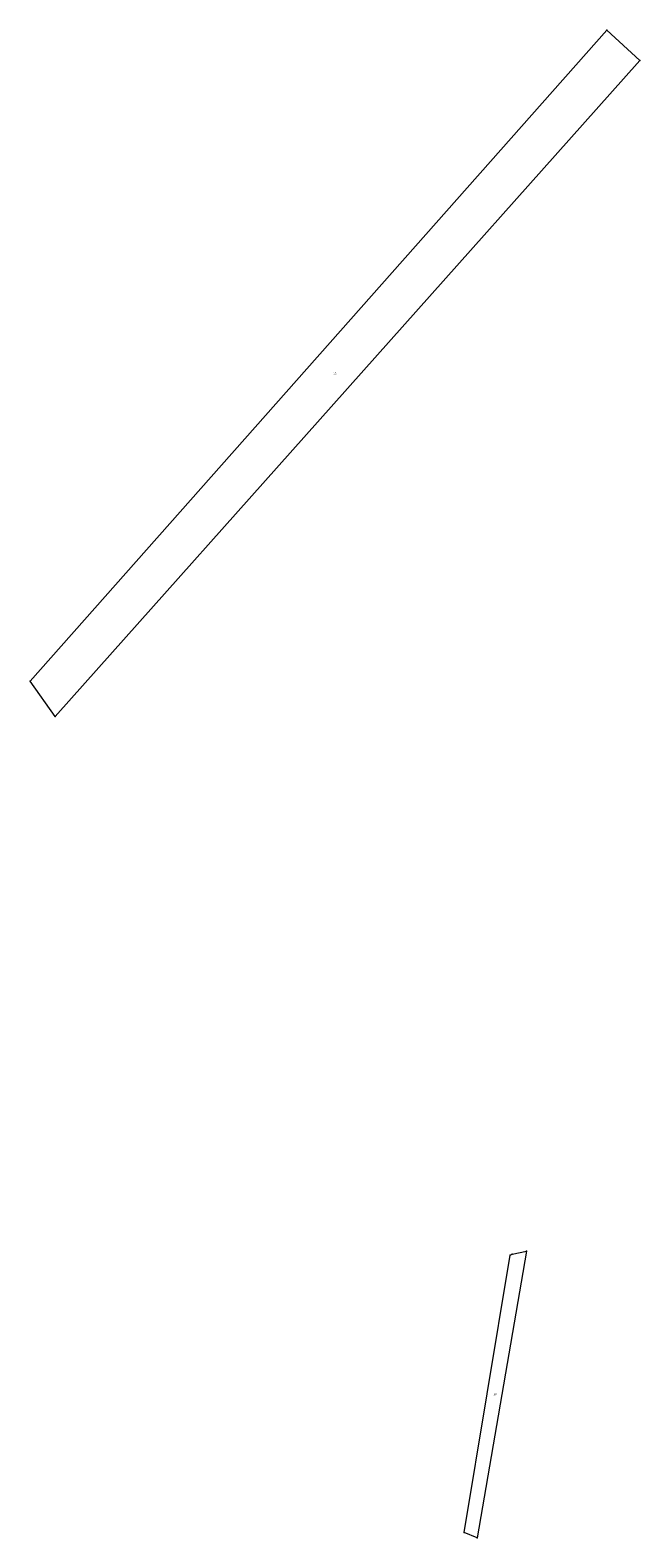
# Model space of a CAD drawing. Units: metres. Extents: x 7561557 to 7561827, y 5734783 to 5735451.
import ezdxf
from ezdxf.enums import TextEntityAlignment as Align

# ---------------------------------------------------------------- set-up
doc = ezdxf.new("R2010")
doc.units = ezdxf.units.M
doc.header["$MEASUREMENT"] = 0
doc.layers.get('0').update_dxf_attribs({"linetype": 'CONTINUOUS', "lineweight": 18})
doc.layers.add('ewns_dzialki', color=7, linetype='CONTINUOUS', lineweight=18)
doc.styles.get("Standard").update_dxf_attribs({"font": 'simplex.shx'})

msp = doc.modelspace()

# ---------------------------------------------------------------- linework, layer by layer
at = {"color": 0}
for p in [(7561812.65, 5735451.3), (7561827.28, 5735437.86), (7561557.04, 5735162.62), (7561568.07, 5735147.03), (7561776.98, 5734909.89), (7561769.83, 5734908.09), (7561770.62, 5734908.55), (7561749.37, 5734785.16), (7561755.12, 5734782.75)]:
    msp.add_point(p, dxfattribs=at)
at = {"layer": 'ewns_dzialki', "linetype": 'Continuous', "lineweight": 18}
for p, q in [((7561557.04, 5735162.62), (7561812.65, 5735451.3)), ((7561812.65, 5735451.3), (7561827.28, 5735437.86)), ((7561827.28, 5735437.86), (7561568.07, 5735147.03)), ((7561568.07, 5735147.03), (7561557.04, 5735162.62)), ((7561776.98, 5734909.89), (7561755.12, 5734782.75)), ((7561770.62, 5734908.55), (7561776.98, 5734909.89)), ((7561749.37, 5734785.16), (7561769.83, 5734908.09)), ((7561769.83, 5734908.09), (7561770.62, 5734908.55)), ((7561755.12, 5734782.75), (7561749.37, 5734785.16))]:
    msp.add_line(p, q, dxfattribs=at)

# ---------------------------------------------------------------- texts
at = {"layer": 'ewns_dzialki', "lineweight": 18, "width": 0.66}
for s, p in [('138', (7561692.16, 5735299.165)), ('302', (7561763.175, 5734846.32))]:
    msp.add_text(s, height=0.9, dxfattribs=at).set_placement(p, align=Align.MIDDLE_CENTER)

doc.saveas('drawing.dxf')
